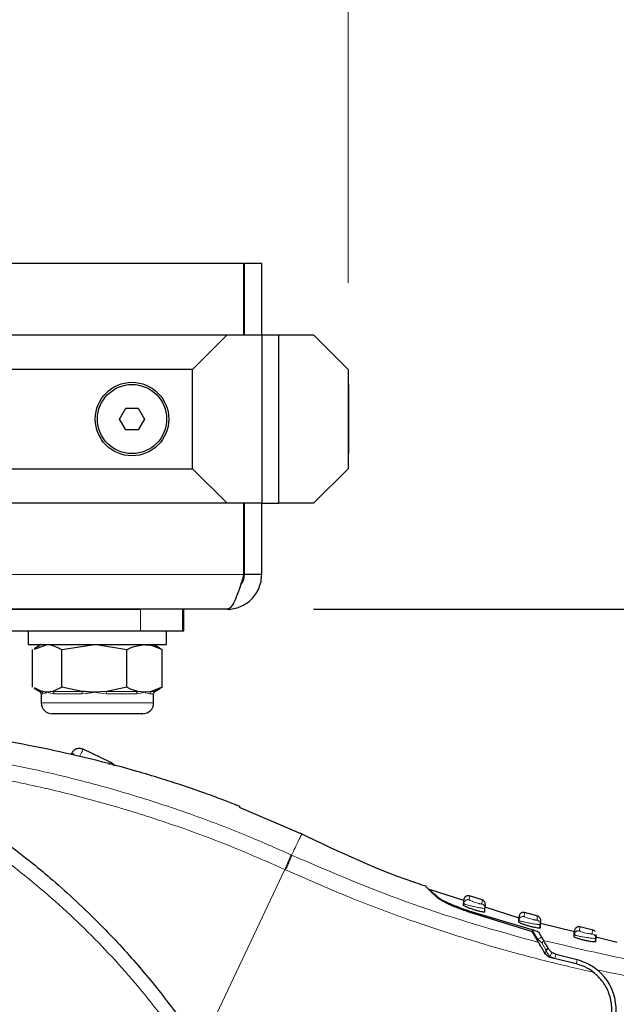
# Model space of a CAD drawing. Units: millimetres. Extents: x 0 to 210, y 0 to 297.
# Drawn here: x 166 to 173, y 236 to 248 of the extents above; entities that cross this region are included whole.
import ezdxf

# ---------------------------------------------------------------- set-up
doc = ezdxf.new("R2010")
doc.units = ezdxf.units.MM
doc.layers.add('FORMAT', color=7, linetype='Continuous')
doc.styles.add('SLDTEXTSTYLE2', font='TXT', dxfattribs={"width": 0.75})
doc.dimstyles.new('SLDDIMSTYLE0', dxfattribs={"dimtxt": 3.5, "dimasz": 3.302, "dimexe": 0, "dimexo": 0.0625, "dimgap": 0.875, "dimtad": 1, "dimlfac": 10, "dimrnd": 1e-09, "dimzin": 12, "dimdsep": 46, "dimtxsty": 'SLDTEXTSTYLE2', "dimsah": 1, "dimcen": 0.09, "dimadec": 0, "dimazin": 3, "dimtfac": 1, "dimtofl": 0, "dimtmove": 0, "dimatfit": 3, "dimfxl": 0, "dimfrac": 2, "dimtolj": 1, "dimtzin": 12, "dimarcsym": 0})
doc.dimstyles.new('SLDDIMSTYLE1', dxfattribs={"dimtxt": 3.5, "dimasz": 3.302, "dimexe": 0, "dimexo": 0.0625, "dimgap": 0.875, "dimtad": 1, "dimdec": 0, "dimlfac": 10, "dimrnd": 1e-09, "dimzin": 12, "dimdsep": 46, "dimtxsty": 'SLDTEXTSTYLE2', "dimsah": 1, "dimcen": 0.09, "dimadec": 0, "dimazin": 3, "dimtol": 1, "dimtp": 3, "dimtm": 3, "dimtfac": 1, "dimtdec": 0, "dimtmove": 0, "dimatfit": 0, "dimfxl": 0, "dimfrac": 2, "dimtolj": 1, "dimarcsym": 0})

# ---------------------------------------------------------------- blocks, each defined once
blk = doc.blocks.new('_D_1')
at = {"layer": 'FORMAT', "color": 8}
for p, q in [((184.335, 241.001), (184.335, 247.351)), ((169.553, 241.001), (185.335, 241.001)), ((184.335, 241.001), (184.335, 224.866)), ((168.303, 224.866), (185.335, 224.866)), ((184.335, 224.866), (184.335, 218.516))]:
    blk.add_line(p, q, dxfattribs=at)
for points in [[(184.335, 241.001), (184.835, 244.303), (183.835, 244.303)], [(184.335, 224.866), (183.835, 221.564), (184.835, 221.564)]]:
    blk.add_solid(points, dxfattribs=at)
at = {"layer": 'FORMAT', "color": 8, "char_height": 3.5, "attachment_point": 1, "rotation": 90, "style": 'SLDTEXTSTYLE2'}
for s, insert in [('±3', (179.823, 234.905)), ('161', (179.823, 225.834))]:
    blk.add_mtext(s, dxfattribs=dict(at, insert=insert))
blk = doc.blocks.new('_D_2')
at = {"color": 7, "linetype": 'Continuous', "lineweight": 0}
for p, q in [((105.953, 244.776), (105.953, 262.001)), ((169.953, 244.776), (169.953, 262.001)), ((105.953, 261.001), (169.953, 261.001))]:
    blk.add_line(p, q, dxfattribs=at)
at = {"color": 7, "linetype": 'Continuous', "lineweight": 18}
for points in [[(105.953, 261.001), (109.255, 260.501), (109.255, 261.501)], [(169.953, 261.001), (166.651, 261.501), (166.651, 260.501)]]:
    blk.add_solid(points, dxfattribs=at)
at = {"color": 7, "linetype": 'Continuous', "lineweight": 18, "insert": (134.074, 265.513), "char_height": 3.5, "attachment_point": 1, "style": 'SLDTEXTSTYLE2'}
blk.add_mtext('640', dxfattribs=at)

msp = doc.modelspace()

# ---------------------------------------------------------------- linework, layer by layer
at = {"color": 7, "linetype": 'Continuous', "lineweight": 25}
for p, q in [((168.7462, 245.0008), (107.1604, 245.0008)), ((168.7462, 244.1758), (168.7462, 245.0008)), ((168.9533, 245.0008), (168.7533, 245.0008)), ((168.7533, 244.1758), (168.7533, 245.0008)), ((168.9533, 244.1758), (168.9533, 245.0008)), ((157.5033, 244.1758), (168.5533, 244.1758)), ((168.5533, 244.1758), (168.1533, 243.7758)), ((168.5533, 244.1758), (168.9533, 244.1758)), ((168.9533, 244.1758), (169.1533, 244.1758)), ((168.9533, 244.1758), (168.9533, 242.2258)), ((169.1533, 242.2258), (169.1533, 244.1758)), ((169.1533, 244.1758), (169.5533, 244.1758)), ((169.9533, 243.7758), (169.5533, 244.1758)), ((168.1533, 243.7758), (157.9033, 243.7758)), ((168.1533, 242.6258), (168.1533, 243.7758)), ((169.9533, 243.7758), (169.9533, 242.6258)), ((169.9583, 243.6008), (169.9533, 243.6008)), ((169.9583, 243.6008), (169.9583, 242.8008)), ((167.309, 243.2008), (167.3811, 243.3258)), ((167.3811, 243.3258), (167.5255, 243.3258)), ((167.5255, 243.3258), (167.5976, 243.2008)), ((167.3811, 243.0758), (167.309, 243.2008)), ((167.5976, 243.2008), (167.5255, 243.0758)), ((167.5255, 243.0758), (167.3811, 243.0758)), ((169.9533, 242.8008), (169.9583, 242.8008)), ((157.9033, 242.6258), (168.1533, 242.6258)), ((168.1533, 242.6258), (168.5533, 242.2258)), ((169.5533, 242.2258), (169.9533, 242.6258)), ((168.5533, 242.2258), (157.5033, 242.2258)), ((168.9533, 242.2258), (168.5533, 242.2258)), ((168.7462, 241.4008), (168.7462, 242.2258)), ((168.7533, 241.4008), (168.7533, 242.2258)), ((168.9533, 242.2258), (169.1533, 242.2258)), ((168.9533, 241.4008), (168.9533, 242.2258)), ((169.5533, 242.2258), (169.1533, 242.2258)), ((168.9533, 241.4008), (168.7533, 241.4008)), ((168.5533, 241.0008), (107.3533, 241.0008)), ((159.0533, 241.0008), (167.5533, 241.0008)), ((168.0533, 240.7508), (168.0533, 241.0008)), ((159.0533, 240.7508), (167.5533, 240.7508)), ((166.2533, 240.7508), (166.2533, 240.5908)), ((167.5533, 240.7508), (168.0363, 240.7508)), ((167.8533, 240.5908), (167.8533, 240.7508)), ((168.0363, 240.7508), (168.0533, 240.7508)), ((166.2533, 240.5908), (167.4908, 240.5908)), ((166.3039, 240.0989), (166.3039, 240.5328)), ((166.4033, 240.5908), (166.3222, 240.544)), ((166.3245, 240.5399), (166.4733, 240.5908)), ((166.6428, 240.5328), (167.0175, 240.5908)), ((166.6428, 240.0989), (166.6428, 240.5328)), ((167.3922, 240.0989), (167.3922, 240.5328)), ((167.4908, 240.5908), (167.8533, 240.5908)), ((167.7844, 240.544), (167.7033, 240.5908)), ((167.8027, 240.5328), (167.782, 240.5399)), ((167.8027, 240.0989), (167.8027, 240.5328)), ((166.3235, 240.0869), (166.3877, 240.0498)), ((166.4086, 240.0498), (166.3247, 240.0891)), ((166.6428, 240.0989), (166.5381, 240.0498)), ((166.8743, 240.0498), (166.6428, 240.0989)), ((167.3922, 240.0989), (167.1606, 240.0498)), ((167.5974, 240.0408), (167.519, 240.0498)), ((167.8027, 240.0989), (167.6759, 240.0498)), ((167.7189, 240.0498), (167.7831, 240.0869)), ((167.7818, 240.0891), (167.8027, 240.0989)), ((166.4033, 240.0228), (166.4033, 239.9158)), ((167.7033, 239.9158), (167.7033, 240.0228)), ((167.5783, 239.7908), (166.5283, 239.7908)), ((167.1999, 239.2327), (166.8873, 239.38)), ((166.7542, 239.3322), (166.7522, 239.328)), ((169.4432, 238.3864), (168.6983, 238.707)), ((171.2931, 237.6303), (170.8925, 237.7582)), ((171.515, 237.6333), (171.3557, 237.6841)), ((171.2872, 237.5752), (171.2884, 237.5935)), ((171.2927, 237.5911), (171.2884, 237.5935)), ((171.2901, 237.6036), (171.2906, 237.5899)), ((171.5328, 237.497), (171.5355, 237.5401)), ((171.5384, 237.586), (171.5355, 237.5401)), ((171.9294, 237.4271), (171.5386, 237.5519)), ((171.3234, 237.5056), (172.0818, 237.2735)), ((171.3507, 237.5113), (172.079, 237.2941)), ((171.9274, 237.4), (171.9303, 237.446)), ((172.1509, 237.4475), (171.9929, 237.4912)), ((171.9261, 237.38), (171.9274, 237.4)), ((171.9317, 237.3977), (171.9274, 237.4)), ((171.9291, 237.4099), (171.9296, 237.3965)), ((172.1752, 237.3579), (172.1723, 237.312)), ((172.1723, 237.312), (172.1749, 237.3528)), ((172.1778, 237.3988), (172.1749, 237.3528)), ((172.572, 237.267), (172.1768, 237.364)), ((172.7885, 237.288), (172.6317, 237.3248)), ((172.1566, 237.144), (172.0818, 237.2735)), ((172.1544, 237.2666), (172.2131, 237.1673)), ((172.5667, 237.2113), (172.5681, 237.2331)), ((172.5725, 237.2309), (172.5681, 237.2331)), ((172.5697, 237.2428), (172.5703, 237.2297)), ((172.816, 237.1919), (172.8111, 237.1913)), ((172.8165, 237.1993), (172.8136, 237.1533)), ((172.8136, 237.1533), (172.816, 237.1919)), ((172.8189, 237.238), (172.816, 237.1919)), ((173.0636, 237.1463), (172.8182, 237.2065)), ((172.577, 236.9017), (172.3168, 236.9618)), ((172.3569, 237.0102), (172.6028, 236.9469))]:
    msp.add_line(p, q, dxfattribs=at)
at = {"color": 8, "linetype": 'Continuous', "lineweight": 18}
for p, q in [((168.7462, 241.4008), (156.5033, 241.4008)), ((167.5533, 241.0008), (167.5533, 240.7508)), ((168.0363, 240.7508), (168.0363, 241.0008)), ((166.3877, 240.0498), (166.4086, 240.0498)), ((166.5381, 240.0498), (166.8743, 240.0498)), ((167.1606, 240.0498), (167.519, 240.0498)), ((167.6759, 240.0498), (167.7189, 240.0498)), ((166.4237, 240.0228), (166.4033, 240.0228)), ((166.8785, 240.0228), (166.5502, 240.0228)), ((167.5081, 240.0228), (167.1581, 240.0228)), ((167.7033, 240.0228), (167.6613, 240.0228)), ((166.4033, 239.9158), (167.7033, 239.9158)), ((169.291, 238.1594), (169.2998, 238.1554)), ((168.2954, 236.0356), (169.2215, 237.9889)), ((169.2302, 237.9849), (169.2215, 237.9889)), ((171.3536, 237.6377), (171.3566, 237.6838)), ((171.9908, 237.4448), (171.9937, 237.4909)), ((172.141, 237.4502), (172.1381, 237.404)), ((172.6296, 237.2783), (172.6326, 237.3246)), ((172.1464, 237.18), (172.079, 237.2941)), ((172.7802, 237.2899), (172.7773, 237.2436)), ((172.1924, 237.1409), (172.1464, 237.18)), ((172.1464, 237.18), (172.1466, 237.1613)), ((172.2401, 237.0601), (172.1924, 237.1409)), ((172.2428, 237.0534), (172.2401, 237.0601)), ((172.2407, 237.0066), (172.2401, 237.0601)), ((172.3442, 236.9608), (172.2865, 236.9858)), ((172.3442, 236.9608), (172.5901, 236.8975))]:
    msp.add_line(p, q, dxfattribs=at)
at = {"color": 7, "linetype": 'Continuous', "lineweight": 25, "flags": 128}
for points in [[(167.0175, 240.5908), (167.0441, 240.5905), (167.3922, 240.5328)], [(166.5381, 240.0498), (166.5058, 240.0431), (166.4733, 240.0408)], [(167.1606, 240.0498), (167.0893, 240.0431), (167.0175, 240.0408)], [(167.519, 240.0498), (167.4371, 240.0772), (167.3922, 240.0989)], [(167.6759, 240.0498), (167.6477, 240.0446), (167.5974, 240.0408)]]:
    msp.add_lwpolyline(points, dxfattribs=at)
at = {"color": 8, "linetype": 'Continuous', "lineweight": 18, "flags": 128}
for points in [[(172.1903, 237.2059), (172.1895, 237.2054), (172.187, 237.2039), (172.1829, 237.2015), (172.1774, 237.1983), (172.1708, 237.1944), (172.1632, 237.1899), (172.155, 237.185), (172.1464, 237.18)], [(172.2401, 237.0601), (172.2454, 237.0642), (172.2502, 237.0682), (172.2542, 237.072), (172.2574, 237.0756), (172.2597, 237.0788), (172.2612, 237.0816), (172.2617, 237.084), (172.2612, 237.0858)], [(172.3569, 237.0102), (172.3567, 237.0092), (172.356, 237.0064), (172.3548, 237.0019), (172.3532, 236.9957), (172.3513, 236.9882), (172.3491, 236.9797), (172.3467, 236.9704), (172.3442, 236.9608)], [(172.5901, 236.8975), (172.5926, 236.9071), (172.595, 236.9164), (172.5972, 236.9249), (172.5991, 236.9324), (172.6007, 236.9386), (172.6019, 236.9431), (172.6026, 236.9459), (172.6028, 236.9469)]]:
    msp.add_lwpolyline(points, dxfattribs=at)
at = {"color": 7, "linetype": 'Continuous', "lineweight": 25}
for radius in [0.425, 0.4]:
    msp.add_circle((167.4533, 243.2008), radius, dxfattribs=at)
for centre, radius, start, end in [((166.372, 240.0228), 0.0312, 0, 60), ((167.7345, 240.0228), 0.0312, 120, 180), ((166.5283, 239.9158), 0.125, 180, 270), ((167.5783, 239.9158), 0.125, 270, 0), ((172.4533, 236.3658), 0.6, 326.45465, 49.87391)]:
    msp.add_arc(centre, radius, start, end, dxfattribs=at)
at = {"color": 8, "linetype": 'Continuous', "lineweight": 18}
for centre, radius, start, end in [((166.3923, 240.023), 0.0314, 359.65889, 58.76837), ((166.3837, 240.2101), 0.1916, 282.06852, 297.90505), ((166.5502, 240.1957), 0.1729, 243.59039, 269.97987), ((166.5165, 240.024), 0.0337, 357.98152, 50.17537), ((166.8069, 240.0255), 0.0717, 357.81431, 19.8374), ((166.8569, 240.7337), 0.7113, 271.74492, 283.05092), ((167.1755, 240.7154), 0.6929, 256.81665, 268.56242), ((167.274, 240.0256), 0.1159, 167.94459, 181.41053), ((167.5433, 240.0243), 0.0353, 133.55142, 182.44789), ((167.5064, 240.2617), 0.2389, 270.41862, 292.41336), ((167.6916, 240.2519), 0.2311, 245.96242, 262.45979), ((167.6929, 240.0232), 0.0317, 122.59951, 180.6693)]:
    msp.add_arc(centre, radius, start, end, dxfattribs=at)
at = {"color": 7, "linetype": 'Continuous', "lineweight": 25}
for points, knots in [([(168.7462, 241.4008), (168.7318, 241.3538), (168.7029, 241.2597), (168.6595, 241.1358), (168.6162, 241.0451), (168.5807, 241.0051), (168.5598, 241.0018), (168.5533, 241.0008)], [0, 0, 0, 0, 0.2246167, 0.4492713, 0.6739262, 0.8985796, 1, 1, 1, 1]), ([(168.5533, 241.0008), (168.5797, 241.0008), (168.6057, 241.0034), (168.6568, 241.0136), (168.6821, 241.0212), (168.7306, 241.0413), (168.7536, 241.0536), (168.797, 241.0826), (168.8176, 241.0994), (168.8545, 241.1364), (168.8711, 241.1565), (168.9002, 241.2), (168.9127, 241.2234), (168.9327, 241.2716), (168.9403, 241.2965), (168.9507, 241.348), (168.9533, 241.3744), (168.9533, 241.4008)], [0, 0, 0, 0, 0.125, 0.125, 0.25, 0.25, 0.375, 0.375, 0.5, 0.5, 0.625, 0.625, 0.75, 0.75, 0.875, 0.875, 1, 1, 1, 1]), ([(168.7071, 241.276), (168.7206, 241.2946), (168.7476, 241.3318), (168.7514, 241.3777), (168.7533, 241.4008)], [0, 0, 0, 0, 0.4974554, 1, 1, 1, 1]), ([(166.4733, 240.5908), (166.4773, 240.5908), (166.5346, 240.5899), (166.5906, 240.5603), (166.6428, 240.5328)], [0, 0, 0, 0, 0.0702178, 1, 1, 1, 1]), ([(167.3922, 240.5328), (167.4071, 240.5404), (167.474, 240.5746), (167.5435, 240.5837), (167.5974, 240.5908)], [0, 0, 0, 0, 0.2232354, 1, 1, 1, 1]), ([(167.5974, 240.5908), (167.6142, 240.5901), (167.6837, 240.5873), (167.7514, 240.5563), (167.8027, 240.5328)], [0, 0, 0, 0, 0.2414726, 1, 1, 1, 1]), ([(166.4733, 240.0408), (166.4693, 240.0409), (166.4565, 240.0411), (166.4349, 240.0434), (166.4174, 240.0477), (166.4086, 240.0498)], [0, 0, 0, 0, 0.1856308, 0.5923005, 1, 1, 1, 1]), ([(167.0175, 240.0408), (167.0086, 240.0409), (166.9803, 240.0411), (166.9324, 240.0434), (166.8937, 240.0477), (166.8743, 240.0498)], [0, 0, 0, 0, 0.18563266, 0.59229438, 1, 1, 1, 1]), ([(163.4297, 239.6518), (163.5576, 239.606), (163.8158, 239.5136), (164.2, 239.3518), (164.5899, 239.1683), (164.9868, 238.958), (165.3512, 238.7417), (165.6854, 238.5232), (165.9924, 238.3052), (166.2787, 238.0837), (166.551, 237.8561), (166.8156, 237.6188), (167.1493, 237.2944), (167.5181, 236.8943), (167.8952, 236.4277), (168.2186, 235.9731), (168.4956, 235.5326), (168.7287, 235.1147), (168.9477, 234.6727), (169.151, 234.2014), (169.3352, 233.6957), (169.4858, 233.1973), (169.5958, 232.7463), (169.6751, 232.3415), (169.7311, 231.9806), (169.7738, 231.6217), (169.7906, 231.3827), (169.7989, 231.2638)], [0, 0, 0, 0, 0.0364665, 0.0736016, 0.1118828, 0.1521462, 0.1941942, 0.2256858, 0.2594101, 0.2953675, 0.3229389, 0.3547806, 0.3908925, 0.4480077, 0.5009436, 0.5520831, 0.5978799, 0.6407229, 0.6806123, 0.7303583, 0.7785139, 0.8250802, 0.870058, 0.9030711, 0.9357321, 0.9680415, 1, 1, 1, 1]), ([(168.6652, 238.7325), (168.6731, 238.7294), (168.689, 238.7232), (168.7011, 238.7183), (168.7051, 238.7168), (168.6986, 238.7194), (168.6769, 238.7279), (168.6066, 238.7556), (168.4651, 238.8099), (168.2543, 238.887), (168.0223, 238.9668), (167.7679, 239.0486), (167.4991, 239.1292), (167.1719, 239.2193), (166.7756, 239.3171), (166.3114, 239.4176), (165.9748, 239.4775), (165.8018, 239.5083)], [0, 0, 0, 0, 0.0113233, 0.0227688, 0.0334523, 0.0441229, 0.0557377, 0.0811918, 0.1425579, 0.2131451, 0.3031541, 0.3774594, 0.4660168, 0.5661225, 0.693048, 0.8423136, 1, 1, 1, 1]), ([(166.8873, 239.38), (166.8748, 239.3843), (166.8499, 239.3927), (166.8101, 239.3859), (166.7751, 239.3659), (166.7612, 239.3434), (166.7542, 239.3322)], [0, 0, 0, 0, 0.2500028, 0.5000004, 0.7499981, 1, 1, 1, 1]), ([(167.2468, 239.1854), (167.2441, 239.1908), (167.2376, 239.2037), (167.2216, 239.2204), (167.2071, 239.2286), (167.1999, 239.2327)], [0, 0, 0, 0, 0.2676831, 0.6338434, 1, 1, 1, 1]), ([(170.8541, 237.7944), (170.8332, 237.8012), (170.332, 237.9626), (169.8555, 238.1899), (169.3988, 238.4076)], [0, 0, 0, 0, 0.0417177, 1, 1, 1, 1]), ([(170.9824, 237.6655), (170.9461, 237.7008), (170.8735, 237.7715), (170.84, 237.8049), (170.8707, 237.7746), (170.8861, 237.7594)], [0, 0, 0, 0, 0.3334038, 0.6667002, 1, 1, 1, 1]), ([(170.8918, 237.756), (170.8954, 237.7529), (170.903, 237.7463), (170.9714, 237.6893), (171.0074, 237.6592)], [0, 0, 0, 0, 0.473657, 1, 1, 1, 1]), ([(171.3234, 237.5056), (171.2839, 237.5195), (171.2053, 237.5471), (171.1032, 237.5923), (171.0214, 237.635), (170.9954, 237.6553), (170.9824, 237.6655)], [0, 0, 0, 0, 0.2528077, 0.5020837, 0.7510437, 1, 1, 1, 1]), ([(171.0074, 237.6592), (171.0199, 237.6507), (171.0448, 237.6337), (171.1262, 237.595), (171.2298, 237.5522), (171.3105, 237.5249), (171.3507, 237.5113)], [0, 0, 0, 0, 0.2440353, 0.4875432, 0.7444756, 1, 1, 1, 1]), ([(171.2884, 237.5935), (171.2898, 237.6164), (171.2913, 237.6394), (171.2913, 237.6394), (171.2913, 237.6394)], [0, 0, 0, 0, 0.9999969, 1, 1, 1, 1]), ([(171.3566, 237.6838), (171.3532, 237.6847), (171.3463, 237.6865), (171.3351, 237.6863), (171.3236, 237.6836), (171.3128, 237.678), (171.3036, 237.67), (171.2969, 237.6603), (171.2926, 237.65), (171.2917, 237.6428), (171.2913, 237.6394)], [0, 0, 0, 0, 0.1136172, 0.2364783, 0.3663508, 0.5000625, 0.6337776, 0.7636223, 0.886436, 1, 1, 1, 1]), ([(171.5328, 237.497), (171.5314, 237.4961), (171.5287, 237.4942), (171.5084, 237.4968), (171.4786, 237.5031), (171.4412, 237.513), (171.4, 237.5257), (171.3591, 237.5399), (171.3232, 237.5541), (171.2977, 237.5662), (171.2879, 237.5727), (171.2874, 237.5747), (171.2872, 237.5752)], [0, 0, 0, 0, 0.1026464, 0.2053222, 0.3076549, 0.4113769, 0.5180856, 0.6283855, 0.7412877, 0.8542717, 0.96443, 1, 1, 1, 1]), ([(171.5384, 237.5861), (171.5383, 237.5915), (171.5379, 237.6026), (171.5305, 237.618), (171.5187, 237.6305), (171.5085, 237.6348), (171.5035, 237.6369)], [0, 0, 0, 0, 0.24296142, 0.50001735, 0.75707063, 1, 1, 1, 1]), ([(171.9937, 237.4909), (171.9904, 237.4917), (171.9835, 237.4932), (171.9726, 237.4926), (171.9614, 237.4896), (171.951, 237.484), (171.9422, 237.476), (171.9358, 237.4665), (171.9316, 237.4563), (171.9307, 237.4493), (171.9303, 237.446)], [0, 0, 0, 0, 0.1140793, 0.2370694, 0.3667437, 0.500052, 0.6333504, 0.7630026, 0.8859433, 1, 1, 1, 1]), ([(172.1686, 237.4311), (172.1646, 237.4356), (172.157, 237.4445), (172.146, 237.4484), (172.1406, 237.4503)], [0, 0, 0, 0, 0.51524098, 1, 1, 1, 1]), ([(172.1686, 237.4311), (172.1716, 237.4259), (172.1775, 237.4158), (172.1777, 237.4041), (172.1778, 237.3984)], [0, 0, 0, 0, 0.51527912, 1, 1, 1, 1]), ([(172.1723, 237.312), (172.1709, 237.311), (172.1682, 237.3091), (172.1475, 237.3108), (172.1172, 237.316), (172.0793, 237.3246), (172.0379, 237.3356), (171.9971, 237.3481), (171.9617, 237.3606), (171.9365, 237.3714), (171.9268, 237.3775), (171.9263, 237.3795), (171.9261, 237.38)], [0, 0, 0, 0, 0.1040262, 0.2080814, 0.3116483, 0.4159256, 0.5222909, 0.6313909, 0.7427018, 0.8544308, 0.9643341, 1, 1, 1, 1]), ([(172.6326, 237.3246), (172.6293, 237.3252), (172.6225, 237.3264), (172.6118, 237.3255), (172.601, 237.3223), (172.591, 237.3165), (172.5825, 237.3086), (172.5763, 237.2993), (172.5723, 237.2893), (172.5714, 237.2824), (172.571, 237.2791)], [0, 0, 0, 0, 0.11458807, 0.23764394, 0.36713122, 0.50004205, 0.63296641, 0.76242563, 0.88546019, 1, 1, 1, 1]), ([(172.079, 237.2941), (172.0904, 237.2908), (172.1107, 237.285), (172.1342, 237.2769), (172.1477, 237.2712), (172.1532, 237.2681), (172.1542, 237.267), (172.1544, 237.2666)], [0, 0, 0, 0, 0.3477845, 0.6158364, 0.8027418, 0.9455382, 1, 1, 1, 1]), ([(172.8136, 237.1533), (172.8122, 237.1523), (172.8093, 237.1502), (172.7883, 237.1512), (172.7575, 237.1553), (172.7192, 237.1623), (172.6776, 237.1717), (172.637, 237.1825), (172.6019, 237.1936), (172.577, 237.2032), (172.5674, 237.2088), (172.5669, 237.2108), (172.5667, 237.2113)], [0, 0, 0, 0, 0.10521, 0.2104428, 0.3150988, 0.4199324, 0.5260578, 0.6341765, 0.7441405, 0.8547746, 0.9643898, 1, 1, 1, 1]), ([(172.5681, 237.2331), (172.5696, 237.2629), (172.571, 237.2927), (172.571, 237.2791), (172.571, 237.2791)], [0, 0, 0, 0, 0.9999908, 1, 1, 1, 1]), ([(172.8091, 237.2711), (172.8049, 237.2757), (172.7969, 237.2846), (172.7854, 237.2882), (172.7798, 237.29)], [0, 0, 0, 0, 0.51618198, 1, 1, 1, 1]), ([(172.2207, 237.033), (172.2129, 237.0465), (172.1978, 237.0727), (172.179, 237.1051), (172.1644, 237.1304), (172.1591, 237.1396), (172.1566, 237.144)], [0, 0, 0, 0, 0.280705, 0.5437103, 0.7790013, 1, 1, 1, 1]), ([(172.2652, 237.0792), (172.2544, 237.0974), (172.2354, 237.1295), (172.2191, 237.1572), (172.2146, 237.1648), (172.2131, 237.1673)], [0, 0, 0, 0, 0.4670561, 0.8255642, 1, 1, 1, 1]), ([(172.2652, 237.0792), (172.2727, 237.0684), (172.2876, 237.0469), (172.3208, 237.0223), (172.3456, 237.014), (172.3569, 237.0102)], [0, 0, 0, 0, 0.3525091, 0.7045281, 1, 1, 1, 1]), ([(172.3168, 236.9618), (172.3062, 236.965), (172.2859, 236.971), (172.2588, 236.9881), (172.2363, 237.0088), (172.2257, 237.0252), (172.2207, 237.033)], [0, 0, 0, 0, 0.2677239, 0.5084905, 0.7668042, 1, 1, 1, 1]), ([(172.7869, 236.8031), (172.7717, 236.8141), (172.7512, 236.8288), (172.7185, 236.8479), (172.6663, 236.8755), (172.6156, 236.8904), (172.577, 236.9017)], [0, 0, 0, 0, 0.2413097, 0.3240315, 0.4856312, 1, 1, 1, 1]), ([(172.6028, 236.9469), (172.6637, 236.9258), (172.7491, 236.8962), (172.8196, 236.8406), (172.84, 236.8246)], [0, 0, 0, 0, 0.71148084, 1, 1, 1, 1]), ([(172.6195, 235.8415), (172.6637, 235.8593), (172.749, 235.8935), (172.8586, 235.9858), (172.9434, 236.1017), (172.9968, 236.2443), (173.0101, 236.4003), (172.9776, 236.5532), (172.9049, 236.6957), (172.8278, 236.7659), (172.7869, 236.8031)], [0, 0, 0, 0, 0.11891324, 0.22913203, 0.3539315, 0.47506668, 0.60625728, 0.74038394, 0.86240427, 1, 1, 1, 1])]:
    msp.add_open_spline(points, degree=3, knots=knots, dxfattribs=at)
at = {"color": 8, "linetype": 'Continuous', "lineweight": 18}
for points, knots in [([(163.3767, 239.4721), (163.6629, 239.3661), (164.2356, 239.154), (165.0491, 238.7309), (165.8194, 238.2359), (166.5364, 237.6661), (167.1939, 237.0292), (167.7855, 236.3306), (168.3057, 235.5772), (168.7493, 234.776), (169.1126, 233.9347), (169.3897, 233.0613), (169.586, 232.1647), (169.6413, 231.5559), (169.6689, 231.2515)], [0, 0, 0, 0, 0.0833085, 0.1666371, 0.2499735, 0.3333147, 0.4166537, 0.4999881, 0.5833194, 0.6666498, 0.7499801, 0.8333139, 0.9166531, 1, 1, 1, 1]), ([(169.291, 238.1594), (169.1138, 238.2377), (168.7329, 238.4059), (168.1082, 238.6428), (167.391, 238.8784), (166.5779, 239.0955), (165.6685, 239.2849), (165.0254, 239.3626), (164.6895, 239.4031)], [0, 0, 0, 0, 0.1213669, 0.2608694, 0.4184813, 0.594203, 0.7880466, 1, 1, 1, 1]), ([(166.8873, 239.38), (166.8867, 239.3788), (166.8856, 239.3763), (166.8764, 239.3569), (166.8632, 239.3289), (166.8526, 239.3063), (166.8473, 239.295)], [0, 0, 0, 0, 0.25000166, 0.49999681, 0.7500008, 1, 1, 1, 1]), ([(169.2215, 237.9889), (169.0098, 238.0819), (168.5718, 238.2743), (167.8972, 238.5218), (167.2106, 238.7381), (166.521, 238.918), (165.8414, 239.0599), (165.1405, 239.1739), (164.6727, 239.2202), (164.4256, 239.2447)], [0, 0, 0, 0, 0.1392241, 0.2879737, 0.4324669, 0.5726124, 0.7169422, 0.8504467, 1, 1, 1, 1]), ([(166.7826, 239.3236), (166.7785, 239.3252), (166.7703, 239.3284), (166.7617, 239.3313), (166.7558, 239.3328), (166.7547, 239.3324), (166.7542, 239.3322)], [0, 0, 0, 0, 0.2499938, 0.4999926, 0.7499876, 1, 1, 1, 1]), ([(167.1859, 239.2029), (167.1867, 239.2047), (167.192, 239.2158), (167.198, 239.2285), (167.1993, 239.2313), (167.1999, 239.2327)], [0, 0, 0, 0, 0.0859327, 0.5429596, 1, 1, 1, 1]), ([(169.2998, 238.1554), (169.3136, 238.1853), (169.3407, 238.2436), (169.3751, 238.3148), (169.4008, 238.3678), (169.4141, 238.3928), (169.4167, 238.4013), (169.4167, 238.3991), (169.4167, 238.3991)], [0, 0, 0, 0, 0.1946221, 0.3791625, 0.6251517, 0.8380387, 0.9999909, 1, 1, 1, 1]), ([(169.2215, 237.9889), (169.2298, 238.0074), (169.2469, 238.0454), (169.2687, 238.0973), (169.285, 238.1388), (169.289, 238.1527), (169.291, 238.1594)], [0, 0, 0, 0, 0.2431101, 0.4999983, 0.7568874, 1, 1, 1, 1]), ([(169.2302, 237.9849), (169.2385, 238.0034), (169.2557, 238.0414), (169.2775, 238.0933), (169.2938, 238.1348), (169.2978, 238.1487), (169.2998, 238.1554)], [0, 0, 0, 0, 0.2431089, 0.5000029, 0.756892, 1, 1, 1, 1]), ([(172.1566, 237.144), (171.6694, 237.2813), (170.6949, 237.5559), (169.7648, 237.9556), (169.2998, 238.1554)], [0, 0, 0, 0, 0.4999903, 1, 1, 1, 1]), ([(172.7869, 236.8031), (172.6958, 236.8232), (172.5066, 236.8651), (172.2133, 236.9364), (171.8999, 237.0182), (171.567, 237.1122), (171.215, 237.2194), (170.887, 237.3271), (170.458, 237.4773), (169.9135, 237.6832), (169.4657, 237.8809), (169.2302, 237.9849)], [0, 0, 0, 0, 0.0745034, 0.15487512, 0.24111638, 0.3332309, 0.43122204, 0.53509243, 0.60900368, 0.79433879, 1, 1, 1, 1]), ([(171.2884, 237.5935), (171.2888, 237.5969), (171.2897, 237.604), (171.294, 237.6143), (171.3007, 237.6239), (171.3099, 237.6319), (171.3207, 237.6374), (171.3321, 237.6401), (171.3433, 237.6403), (171.3503, 237.6385), (171.3536, 237.6377)], [0, 0, 0, 0, 0.1135599, 0.2363733, 0.3662334, 0.4999181, 0.6336145, 0.763528, 0.8863569, 1, 1, 1, 1]), ([(171.5035, 237.6369), (171.5035, 237.6369), (171.5035, 237.6514), (171.502, 237.6211), (171.5005, 237.5908)], [0, 0, 0, 0, 0.0000684, 1, 1, 1, 1]), ([(171.5355, 237.5401), (171.5336, 237.5396), (171.5298, 237.5385), (171.5019, 237.542), (171.4688, 237.5477), (171.438, 237.5537), (171.4047, 237.5606), (171.3633, 237.5701), (171.328, 237.5792), (171.3074, 237.5853), (171.2954, 237.5892), (171.2936, 237.5905), (171.2927, 237.5911)], [0, 0, 0, 0, 0.13174615, 0.26329545, 0.38808754, 0.45709233, 0.53036287, 0.66522808, 0.80010371, 0.87391666, 0.94310999, 1, 1, 1, 1]), ([(171.5005, 237.5908), (171.5002, 237.5904), (171.4996, 237.5896), (171.4951, 237.5896), (171.488, 237.5905), (171.4786, 237.5923), (171.4672, 237.595), (171.45, 237.5995), (171.4259, 237.6067), (171.3975, 237.6164), (171.3736, 237.6258), (171.3568, 237.6337), (171.3547, 237.6364), (171.3536, 237.6377)], [0, 0, 0, 0, 0.0625568, 0.1249867, 0.1873695, 0.2497569, 0.3121786, 0.3746806, 0.499434, 0.6246325, 0.7500277, 0.8752328, 1, 1, 1, 1]), ([(171.5355, 237.5401), (171.5353, 237.5459), (171.5349, 237.5574), (171.5268, 237.5729), (171.515, 237.5848), (171.5052, 237.5888), (171.5005, 237.5908)], [0, 0, 0, 0, 0.259245, 0.5218467, 0.7726134, 1, 1, 1, 1]), ([(171.9274, 237.4), (171.9278, 237.4034), (171.9287, 237.4103), (171.9328, 237.4205), (171.9393, 237.4299), (171.9481, 237.4378), (171.9585, 237.4435), (171.9696, 237.4464), (171.9806, 237.447), (171.9875, 237.4455), (171.9908, 237.4448)], [0, 0, 0, 0, 0.1140634, 0.2369824, 0.3666492, 0.4999386, 0.6332581, 0.7629396, 0.8858952, 1, 1, 1, 1]), ([(172.1381, 237.404), (172.1378, 237.4036), (172.1372, 237.4028), (172.1326, 237.4027), (172.1256, 237.4033), (172.1162, 237.4047), (172.1048, 237.4068), (172.0876, 237.4106), (172.0634, 237.4168), (172.0347, 237.4254), (172.0108, 237.4338), (171.994, 237.441), (171.9919, 237.4435), (171.9908, 237.4448)], [0, 0, 0, 0, 0.0626568, 0.1251979, 0.1876781, 0.2501256, 0.3125708, 0.3750575, 0.4996391, 0.6246147, 0.7498458, 0.8750591, 1, 1, 1, 1]), ([(172.1749, 237.3528), (172.173, 237.3522), (172.1692, 237.3511), (172.141, 237.3539), (172.1078, 237.3588), (172.0769, 237.364), (172.0437, 237.3701), (172.0024, 237.3785), (171.967, 237.3868), (171.9464, 237.3923), (171.9344, 237.3959), (171.9326, 237.3972), (171.9317, 237.3977)], [0, 0, 0, 0, 0.1328673, 0.2641215, 0.3899689, 0.4585879, 0.5308603, 0.66521, 0.7997088, 0.8743671, 0.9438998, 1, 1, 1, 1]), ([(172.1749, 237.3528), (172.1747, 237.3587), (172.1742, 237.3705), (172.1658, 237.3864), (172.1533, 237.3984), (172.143, 237.4022), (172.1381, 237.404)], [0, 0, 0, 0, 0.2565931, 0.5189554, 0.7709662, 1, 1, 1, 1]), ([(172.5681, 237.2331), (172.5685, 237.2364), (172.5694, 237.2432), (172.5734, 237.2531), (172.5796, 237.2625), (172.588, 237.2703), (172.598, 237.276), (172.6088, 237.2792), (172.6195, 237.2801), (172.6264, 237.2789), (172.6296, 237.2783)], [0, 0, 0, 0, 0.1145445, 0.2375895, 0.3670521, 0.499948, 0.6328803, 0.762348, 0.8854457, 1, 1, 1, 1]), ([(172.8111, 237.1913), (172.81, 237.1911), (172.8065, 237.1902), (172.7814, 237.1923), (172.7485, 237.1963), (172.7175, 237.2008), (172.6844, 237.206), (172.6432, 237.2134), (172.608, 237.2207), (172.5874, 237.2259), (172.5753, 237.2292), (172.5734, 237.2304), (172.5725, 237.2309)], [0, 0, 0, 0, 0.0724088, 0.2124158, 0.3486192, 0.4216947, 0.4979144, 0.6413856, 0.7851114, 0.8632028, 0.9371147, 1, 1, 1, 1]), ([(172.7773, 237.2436), (172.7762, 237.2429), (172.7745, 237.2419), (172.7648, 237.2423), (172.7524, 237.2437), (172.7316, 237.2471), (172.7025, 237.2533), (172.6737, 237.2607), (172.6496, 237.2682), (172.6328, 237.2747), (172.6307, 237.2771), (172.6296, 237.2783)], [0, 0, 0, 0, 0.1249268, 0.187571, 0.2501602, 0.374633, 0.4992421, 0.6241747, 0.7494201, 0.8747671, 1, 1, 1, 1]), ([(172.816, 237.1919), (172.8158, 237.1979), (172.8153, 237.21), (172.8064, 237.2262), (172.7933, 237.2383), (172.7825, 237.2419), (172.7773, 237.2436)], [0, 0, 0, 0, 0.2537973, 0.5158629, 0.7692556, 1, 1, 1, 1]), ([(172.1924, 237.1409), (172.1959, 237.1437), (172.203, 237.1491), (172.2102, 237.1566), (172.2143, 237.1628), (172.2138, 237.1654), (172.2135, 237.1666)], [0, 0, 0, 0, 0.2500163, 0.499995, 0.7500072, 1, 1, 1, 1]), ([(172.2131, 237.1673), (172.6635, 237.0616), (173.5641, 236.8501), (174.4837, 236.7497), (174.9435, 236.6994)], [0, 0, 0, 0, 0.499987, 1, 1, 1, 1]), ([(172.2652, 237.0792), (172.2654, 237.078), (172.2658, 237.0756), (172.2614, 237.0693), (172.2537, 237.0617), (172.2464, 237.0562), (172.2428, 237.0534)], [0, 0, 0, 0, 0.2443207, 0.5000022, 0.7556884, 1, 1, 1, 1]), ([(172.2865, 236.9858), (172.2769, 236.9966), (172.2587, 237.0171), (172.2479, 237.0418), (172.2428, 237.0534)], [0, 0, 0, 0, 0.5281099, 1, 1, 1, 1]), ([(172.3138, 237.0289), (172.3134, 237.0282), (172.3126, 237.0269), (172.3063, 237.017), (172.2972, 237.0027), (172.2901, 236.9915), (172.2865, 236.9858)], [0, 0, 0, 0, 0.25000366, 0.50000449, 0.75000751, 1, 1, 1, 1]), ([(172.84, 236.8246), (173.1865, 236.7558), (173.8799, 236.6181), (174.5829, 236.5447), (174.9345, 236.508)], [0, 0, 0, 0, 0.4998374, 1, 1, 1, 1])]:
    msp.add_open_spline(points, degree=3, knots=knots, dxfattribs=at)

# ---------------------------------------------------------------- dimensions: what is measured, and where the dimension line sits
at = {"color": 7, "linetype": 'Continuous', "lineweight": 18}
dim = msp.add_linear_dim(base=(169.9533, 261.0008), p1=(105.9533, 243.7758), p2=(169.9533, 243.7758), dimstyle='SLDDIMSTYLE0', dxfattribs=at)
dim.commit()
dim.dimension.update_dxf_attribs({"geometry": '_D_2', "text_midpoint": (137.9533, 261.0008), "dimtype": 160})
at = {"layer": 'FORMAT', "color": 8}
dim = msp.add_linear_dim(base=(184.3351, 224.8658), p1=(168.5533, 241.0008), p2=(167.3033, 224.8658), angle=90, dimstyle='SLDDIMSTYLE1', dxfattribs=at)
dim.commit()
dim.dimension.update_dxf_attribs({"geometry": '_D_1', "text_midpoint": (184.3351, 232.9333), "dimtype": 160})

doc.saveas('drawing.dxf')
